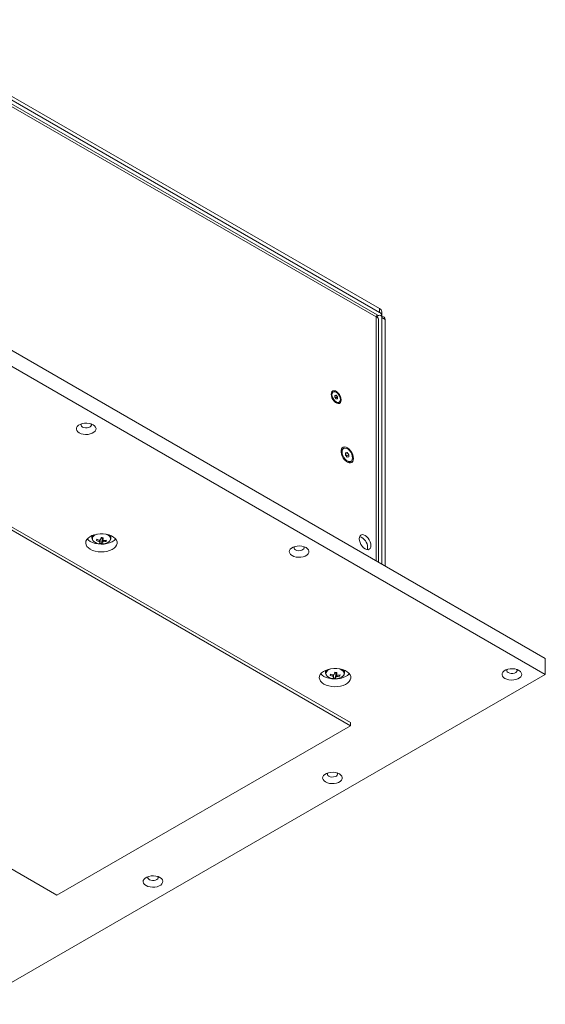
# Model space of a CAD drawing. Units: millimetres. Extents: x 75 to 17915, y 46 to 5430.
# Drawn here: x 11536 to 11870, y 2676 to 3303 of the extents above; entities that cross this region are included whole.
import ezdxf

# ---------------------------------------------------------------- set-up
doc = ezdxf.new("R2010")
doc.units = ezdxf.units.MM

msp = doc.modelspace()

# ---------------------------------------------------------------- linework, layer by layer
at = {"color": 7, "linetype": 'Continuous', "lineweight": 18}
for p, q in [((11446.92, 3302.56), (11765.12, 3118.87)), ((11763.68, 3114.82), (11446.26, 3298.06)), ((11446.92, 3300.11), (11765.12, 3116.42)), ((11762.93, 3113.52), (11449.12, 3294.68)), ((11443.39, 3142.92), (11870.48, 2896.36)), ((11443.39, 3132.71), (11870.48, 2886.16)), ((11765.12, 3116.42), (11765.12, 3118.87)), ((11762.93, 3113.52), (11763.02, 3113.57)), ((11762.93, 3113.52), (11762.93, 2958.45)), ((11763.16, 3113.65), (11764.42, 3114.38)), ((11768.04, 3113.3), (11765.92, 3114.53)), ((11766.54, 3113.15), (11766.54, 2956.37)), ((11768.66, 3111.93), (11766.54, 3113.15)), ((11766.59, 3114.38), (11766.59, 3116.83)), ((11764.42, 2957.59), (11764.42, 3112.26)), ((11768.66, 3111.93), (11768.66, 2955.14)), ((11735.66, 3065.79), (11735.16, 3065.5)), ((11736.66, 3063.63), (11737.55, 3063.71)), ((11736.66, 3063.19), (11737.55, 3063.71)), ((11736.66, 3062.45), (11736.66, 3063.63)), ((11736.66, 3062.87), (11736.93, 3062.54)), ((11737.55, 3061.35), (11736.66, 3062.45)), ((11736.93, 3062.54), (11737.37, 3061.99)), ((11737.37, 3061.99), (11738.43, 3062.61)), ((11737.55, 3063.71), (11738.43, 3062.61)), ((11738.43, 3062.61), (11738.43, 3061.43)), ((11746.74, 2855.54), (11390.36, 3061.28)), ((11746.74, 2853.5), (11390.36, 3059.23)), ((11737.37, 3061.99), (11737.37, 3061.57)), ((11738.43, 3061.43), (11737.55, 3061.35)), ((11738.92, 3058.97), (11739.43, 3059.27)), ((11742.26, 3029.87), (11741.63, 3029.5)), ((11743.56, 3027.1), (11744.62, 3027.2)), ((11743.56, 3026.58), (11744.62, 3027.2)), ((11743.56, 3025.69), (11743.56, 3027.1)), ((11743.56, 3026.07), (11743.8, 3025.76)), ((11744.62, 3024.37), (11743.56, 3025.69)), ((11743.8, 3025.76), (11744.33, 3025.1)), ((11744.33, 3025.1), (11745.68, 3025.88)), ((11744.33, 3025.1), (11744.33, 3024.72)), ((11744.62, 3027.2), (11745.68, 3025.88)), ((11745.68, 3025.88), (11745.68, 3024.46)), ((11745.68, 3024.46), (11744.62, 3024.37)), ((11746.35, 3021.34), (11746.97, 3021.7)), ((11582.35, 2974.46), (11582.35, 2972.84)), ((11582.37, 2973.14), (11582.35, 2972.84)), ((11582.42, 2973.38), (11582.37, 2973.14)), ((11585.18, 2971.28), (11585.64, 2972)), ((11588.06, 2972.88), (11588.79, 2972.82)), ((11588.56, 2969.58), (11588.79, 2972.82)), ((11588.88, 2973.14), (11588.79, 2972.82)), ((11588.88, 2973.14), (11588.92, 2973.15)), ((11591.29, 2970.72), (11590.88, 2971.44)), ((11594.35, 2972.84), (11594.35, 2974.46)), ((11203.68, 2951.47), (11560.06, 2745.73)), ((11870.48, 2886.16), (11870.48, 2896.36)), ((11730.84, 2888.73), (11730.84, 2887.12)), ((11730.86, 2887.42), (11730.84, 2887.12)), ((11730.91, 2887.66), (11730.86, 2887.42)), ((11736.55, 2887.16), (11737.29, 2887.09)), ((11737.06, 2883.85), (11737.29, 2887.09)), ((11737.37, 2887.41), (11737.29, 2887.09)), ((11737.37, 2887.41), (11737.41, 2887.42)), ((11742.84, 2887.12), (11742.84, 2888.73)), ((11870.48, 2886.16), (11507.03, 2676.34)), ((11733.67, 2885.55), (11734.14, 2886.28)), ((11739.78, 2885), (11739.37, 2885.71)), ((11560.06, 2745.73), (11746.74, 2853.5)), ((11746.74, 2855.54), (11746.74, 2853.5))]:
    msp.add_line(p, q, dxfattribs=at)
at = {"color": 7, "linetype": 'Continuous', "lineweight": 18, "flags": 128}
for points in [[(11740.71, 3060.7), (11740.58, 3061.8), (11740.21, 3062.97), (11739.62, 3064.09), (11738.86, 3065.09), (11738, 3065.89), (11737.09, 3066.41), (11736.23, 3066.61), (11735.47, 3066.49), (11734.88, 3066.04), (11734.51, 3065.31), (11734.38, 3064.36), (11734.51, 3063.25), (11734.88, 3062.09), (11735.47, 3060.96), (11736.23, 3059.96), (11737.09, 3059.17), (11738, 3058.65), (11738.86, 3058.44), (11739.62, 3058.56), (11740.21, 3059.01), (11740.58, 3059.74), (11740.71, 3060.7)], [(11734.88, 3064.06), (11735.01, 3063.04), (11735.39, 3061.96), (11735.98, 3060.94), (11736.72, 3060.08), (11737.55, 3059.45), (11738.37, 3059.13), (11739.11, 3059.14), (11739.7, 3059.48), (11740.08, 3060.11), (11740.21, 3060.99), (11740.08, 3062.01), (11739.7, 3063.09), (11739.11, 3064.11), (11738.37, 3064.98), (11737.55, 3065.6), (11736.72, 3065.93), (11735.98, 3065.92), (11735.39, 3065.58), (11735.01, 3064.94), (11734.88, 3064.06)], [(11574.26, 3039.81), (11575.45, 3039.27), (11576.82, 3038.92), (11578.3, 3038.76), (11579.81, 3038.81), (11581.25, 3039.07), (11582.54, 3039.52), (11583.6, 3040.14), (11584.38, 3040.88), (11584.83, 3041.71), (11584.92, 3042.58), (11584.65, 3043.44), (11584.03, 3044.23), (11583.1, 3044.91), (11581.92, 3045.45), (11580.54, 3045.81), (11579.06, 3045.96), (11577.56, 3045.91), (11576.12, 3045.65), (11574.83, 3045.2), (11573.76, 3044.59), (11572.98, 3043.84), (11572.53, 3043.01), (11572.44, 3042.14), (11572.71, 3041.29), (11573.33, 3040.5), (11574.26, 3039.81)], [(11575.68, 3045.53), (11575.5, 3045.2), (11575.46, 3044.58), (11575.76, 3043.99), (11576.38, 3043.49)], [(11576.38, 3043.49), (11577.25, 3043.13), (11578.28, 3042.95), (11579.35, 3042.98), (11580.35, 3043.2), (11581.16, 3043.6), (11581.71, 3044.13), (11581.93, 3044.73), (11581.8, 3045.35), (11581.69, 3045.53)], [(11748.58, 3023.5), (11748.45, 3024.71), (11748.09, 3025.98), (11747.5, 3027.25), (11746.74, 3028.42), (11745.84, 3029.43), (11744.86, 3030.2), (11743.87, 3030.7), (11742.93, 3030.89), (11742.09, 3030.76), (11741.41, 3030.32), (11740.93, 3029.59), (11740.69, 3028.62), (11740.69, 3027.48), (11740.93, 3026.22), (11741.41, 3024.94), (11742.09, 3023.72), (11742.93, 3022.62), (11743.87, 3021.72), (11744.86, 3021.08), (11745.84, 3020.73), (11746.74, 3020.7), (11747.5, 3020.99), (11748.09, 3021.58), (11748.45, 3022.43), (11748.58, 3023.5)], [(11741.28, 3027.71), (11741.42, 3026.54), (11741.81, 3025.32), (11742.43, 3024.13), (11743.23, 3023.08), (11744.14, 3022.25), (11745.09, 3021.7), (11746, 3021.48), (11746.8, 3021.61), (11747.42, 3022.08), (11747.82, 3022.85), (11747.95, 3023.86), (11747.82, 3025.02), (11747.42, 3026.25), (11746.8, 3027.43), (11746, 3028.49), (11745.09, 3029.32), (11744.14, 3029.87), (11743.23, 3030.08), (11742.43, 3029.95), (11741.81, 3029.48), (11741.42, 3028.71), (11741.28, 3027.71)], [(11743.8, 3025.76), (11743.68, 3025.9), (11743.56, 3026.02)], [(11581.27, 2965.76), (11582.74, 2965.06), (11584.41, 2964.53), (11586.22, 2964.2), (11588.11, 2964.07), (11590, 2964.15), (11591.84, 2964.43), (11593.55, 2964.91), (11595.07, 2965.57), (11596.35, 2966.38), (11597.34, 2967.32), (11598, 2968.34), (11598.32, 2969.43), (11598.27, 2970.52), (11597.87, 2971.6), (11597.12, 2972.61), (11596.06, 2973.51), (11594.71, 2974.29), (11593.14, 2974.91), (11591.39, 2975.34), (11589.53, 2975.57), (11587.63, 2975.6), (11585.76, 2975.41), (11583.98, 2975.03), (11582.35, 2974.46), (11580.95, 2973.72), (11579.81, 2972.84), (11578.98, 2971.86), (11578.48, 2970.8), (11578.35, 2969.7), (11578.57, 2968.61), (11579.15, 2967.57), (11580.06, 2966.6), (11581.27, 2965.76)], [(11583.51, 2974.89), (11582.84, 2974.21), (11582.42, 2973.38)], [(11593.64, 2971.16), (11593.89, 2971.55), (11594.11, 2972.37), (11593.98, 2973.21), (11593.49, 2973.99), (11592.67, 2974.68), (11591.59, 2975.23), (11591.22, 2975.37)], [(11759.64, 2968.12), (11759.52, 2969.3), (11759.14, 2970.55), (11758.55, 2971.77), (11757.79, 2972.9), (11756.89, 2973.85), (11755.93, 2974.55), (11754.97, 2974.95), (11754.07, 2975.04), (11753.3, 2974.81), (11752.72, 2974.26), (11752.34, 2973.44), (11752.22, 2972.4), (11752.34, 2971.22), (11752.72, 2969.97), (11753.3, 2968.74), (11754.07, 2967.62), (11754.97, 2966.67), (11755.93, 2965.97), (11756.89, 2965.56), (11757.79, 2965.48), (11758.55, 2965.71), (11759.14, 2966.26), (11759.52, 2967.08), (11759.64, 2968.12)], [(11579.29, 2972.29), (11580.06, 2971.5), (11581.27, 2970.66)], [(11581.27, 2970.66), (11582.74, 2969.96), (11584.41, 2969.43), (11586.22, 2969.1), (11588.11, 2968.97), (11590, 2969.04), (11591.84, 2969.33), (11593.55, 2969.81), (11595.07, 2970.47), (11596.35, 2971.28), (11597.34, 2972.22), (11597.4, 2972.29)], [(11583.13, 2971.05), (11583.57, 2970.61), (11584.53, 2969.98), (11585.73, 2969.51), (11587.09, 2969.23), (11588.53, 2969.15), (11589.96, 2969.28), (11591.28, 2969.61), (11592.43, 2970.12), (11593.31, 2970.78), (11593.64, 2971.16)], [(11594.34, 2972.71), (11594.34, 2972.73), (11594.35, 2972.84)], [(11709.56, 2961.71), (11710.74, 2961.17), (11712.12, 2960.81), (11713.6, 2960.66), (11715.1, 2960.71), (11716.54, 2960.97), (11717.83, 2961.42), (11718.89, 2962.03), (11719.67, 2962.78), (11720.12, 2963.61), (11720.21, 2964.48), (11719.94, 2965.33), (11719.32, 2966.13), (11718.39, 2966.81), (11717.21, 2967.35), (11715.83, 2967.7), (11714.35, 2967.86), (11712.85, 2967.81), (11711.41, 2967.55), (11710.12, 2967.1), (11709.06, 2966.48), (11708.28, 2965.74), (11707.83, 2964.91), (11707.74, 2964.04), (11708.01, 2963.19), (11708.63, 2962.39), (11709.56, 2961.71)], [(11710.97, 2967.42), (11710.79, 2967.09), (11710.75, 2966.48), (11711.06, 2965.89), (11711.68, 2965.38)], [(11711.68, 2965.38), (11712.55, 2965.02), (11713.57, 2964.85), (11714.64, 2964.87), (11715.64, 2965.1), (11716.46, 2965.5), (11717, 2966.03), (11717.22, 2966.63), (11717.09, 2967.24), (11716.98, 2967.42)], [(11757.27, 2965.49), (11757.39, 2965.85), (11757.52, 2966.89)], [(11729.77, 2880.03), (11731.23, 2879.33), (11732.9, 2878.81), (11734.71, 2878.47), (11736.6, 2878.34), (11738.5, 2878.42), (11740.33, 2878.71), (11742.04, 2879.19), (11743.56, 2879.84), (11744.84, 2880.66), (11745.83, 2881.59), (11746.5, 2882.62), (11746.81, 2883.7), (11746.77, 2884.8), (11746.36, 2885.87), (11745.61, 2886.88), (11744.55, 2887.79), (11743.21, 2888.57), (11741.63, 2889.18), (11739.88, 2889.61), (11738.03, 2889.85), (11736.12, 2889.87), (11734.25, 2889.69), (11732.47, 2889.31), (11730.85, 2888.74), (11729.44, 2888), (11728.3, 2887.12), (11727.47, 2886.13), (11726.98, 2885.07), (11726.84, 2883.98), (11727.07, 2882.89), (11727.65, 2881.84), (11728.56, 2880.88), (11729.77, 2880.03)], [(11732.01, 2889.17), (11731.33, 2888.49), (11730.91, 2887.66)], [(11742.14, 2885.43), (11742.38, 2885.83), (11742.61, 2886.65), (11742.47, 2887.48), (11741.98, 2888.27), (11741.17, 2888.96), (11740.08, 2889.51), (11739.72, 2889.64)], [(11742.83, 2886.99), (11742.84, 2887.01), (11742.84, 2887.12)], [(11844.85, 2883.61), (11846.03, 2883.07), (11847.41, 2882.71), (11848.89, 2882.56), (11850.39, 2882.61), (11851.83, 2882.87), (11853.12, 2883.32), (11854.19, 2883.93), (11854.97, 2884.68), (11855.42, 2885.51), (11855.51, 2886.37), (11855.24, 2887.23), (11854.62, 2888.02), (11853.69, 2888.71), (11852.5, 2889.24), (11851.13, 2889.6), (11849.65, 2889.76), (11848.14, 2889.71), (11846.7, 2889.45), (11845.41, 2889), (11844.35, 2888.38), (11843.57, 2887.64), (11843.12, 2886.81), (11843.03, 2885.94), (11843.3, 2885.08), (11843.92, 2884.29), (11844.85, 2883.61)], [(11846.26, 2889.32), (11846.09, 2888.99), (11846.04, 2888.37), (11846.35, 2887.78), (11846.97, 2887.28)], [(11846.97, 2887.28), (11847.84, 2886.92), (11848.87, 2886.74), (11849.94, 2886.77), (11850.93, 2886.99), (11851.75, 2887.39), (11852.3, 2887.92), (11852.52, 2888.53), (11852.38, 2889.14), (11852.27, 2889.32)], [(11727.78, 2886.57), (11728.56, 2885.78), (11729.77, 2884.93)], [(11729.77, 2884.93), (11731.23, 2884.23), (11732.9, 2883.71), (11734.71, 2883.37), (11736.6, 2883.24), (11738.5, 2883.32), (11740.33, 2883.61), (11742.04, 2884.09), (11743.56, 2884.74), (11744.84, 2885.56), (11745.83, 2886.49), (11745.89, 2886.57)], [(11731.63, 2885.32), (11732.06, 2884.88), (11733.02, 2884.26), (11734.22, 2883.79), (11735.58, 2883.5), (11737.02, 2883.43), (11738.45, 2883.56), (11739.78, 2883.89), (11740.92, 2884.4), (11741.81, 2885.06), (11742.14, 2885.43)], [(11730.77, 2817.75), (11731.95, 2817.21), (11733.33, 2816.85), (11734.81, 2816.7), (11736.31, 2816.75), (11737.75, 2817.01), (11739.04, 2817.46), (11740.11, 2818.07), (11740.89, 2818.82), (11741.34, 2819.65), (11741.43, 2820.52), (11741.16, 2821.37), (11740.54, 2822.17), (11739.61, 2822.85), (11738.42, 2823.39), (11737.05, 2823.74), (11735.57, 2823.9), (11734.06, 2823.85), (11732.62, 2823.59), (11731.33, 2823.14), (11730.27, 2822.52), (11729.49, 2821.78), (11729.04, 2820.95), (11728.95, 2820.08), (11729.22, 2819.23), (11729.84, 2818.43), (11730.77, 2817.75)], [(11732.18, 2823.46), (11732.01, 2823.13), (11731.96, 2822.52), (11732.27, 2821.93), (11732.89, 2821.42)], [(11732.89, 2821.42), (11733.76, 2821.06), (11734.79, 2820.89), (11735.86, 2820.91), (11736.85, 2821.14), (11737.67, 2821.54), (11738.22, 2822.07), (11738.44, 2822.67), (11738.3, 2823.28), (11738.19, 2823.46)], [(11616.69, 2751.89), (11617.87, 2751.36), (11619.25, 2751), (11620.73, 2750.84), (11622.23, 2750.89), (11623.67, 2751.15), (11624.96, 2751.6), (11626.03, 2752.22), (11626.81, 2752.96), (11627.26, 2753.79), (11627.35, 2754.66), (11627.08, 2755.52), (11626.46, 2756.31), (11625.53, 2756.99), (11624.34, 2757.53), (11622.97, 2757.89), (11621.49, 2758.04), (11619.98, 2757.99), (11618.54, 2757.73), (11617.25, 2757.28), (11616.19, 2756.67), (11615.41, 2755.92), (11614.96, 2755.09), (11614.87, 2754.22), (11615.14, 2753.37), (11615.76, 2752.58), (11616.69, 2751.89)], [(11618.1, 2757.61), (11617.93, 2757.28), (11617.88, 2756.66), (11618.19, 2756.07), (11618.81, 2755.57)], [(11618.81, 2755.57), (11619.68, 2755.21), (11620.71, 2755.03), (11621.78, 2755.06), (11622.77, 2755.28), (11623.59, 2755.68), (11624.14, 2756.21), (11624.36, 2756.81), (11624.22, 2757.43), (11624.11, 2757.61)]]:
    msp.add_lwpolyline(points, dxfattribs=at)
at = {"color": 7, "linetype": 'Continuous', "lineweight": 18}
for centre, radius, start, end in [((11764.08, 3116.58), 2.51, 5.6948, 65.62534), ((11765.24, 3113.36), 1.31, 350.78596, 129.20329), ((11764.19, 3114.23), 2.39, 358.16652, 66.89539), ((11767.19, 3112.09), 1.48, 353.70115, 54.98667), ((11736.13, 3064.05), 1.74, 123.92123, 180.23803), ((11735.53, 3061.43), 1.78, 38.48783, 50.64706), ((11735.35, 3061.26), 2.03, 9.08268, 39.12724), ((11738.16, 3060.54), 1.74, 239.75446, 296.07553), ((11742.89, 3027.68), 2.22, 124.46195, 179.77915), ((11741.87, 3024.2), 2.48, 13.43972, 38.97257), ((11745.39, 3023.36), 2.24, 240.47902, 295.26912), ((11586.45, 2971.33), 4.15, 103.62457, 156.33931), ((11591.64, 2972.66), 2.71, 3.83934, 55.43894), ((11584.76, 2972.49), 2.18, 166.50727, 221.64575), ((11599, 2967.92), 14.22, 162.97032, 166.35291), ((11589.38, 2982.9), 12.36, 250.15431, 258.50773), ((11589.6, 2983.71), 12.36, 250.15431, 258.50773), ((11587.83, 2971.41), 1.11, 213.98865, 249.07692), ((11588.15, 2970.18), 1.75, 99.87163, 125.64048), ((11582.59, 2971.96), 5.09, 333.71852, 341.90056), ((11588.76, 2979.43), 9.85, 260.67944, 268.87478), ((11555.39, 2979.3), 33.3, 347.15917, 349.49332), ((11588.35, 2975.21), 2.14, 263.43228, 284.44737), ((11590.72, 2993.84), 20.77, 262.83397, 266.72025), ((11584, 2971.83), 5.09, 333.71852, 341.90056), ((11588.54, 2971.97), 1.75, 279.87163, 305.64048), ((11556.79, 2979.17), 33.3, 347.15917, 349.49332), ((11588.86, 2970.74), 1.11, 33.98865, 69.07692), ((11589.34, 2981.74), 11.19, 271.11665, 280.04164), ((11589.56, 2982.55), 11.19, 271.11665, 280.04164), ((11586.12, 2972.57), 5.49, 340.27828, 349.04496), ((11750.27, 2966.9), 7.25, 359.94839, 72.36534), ((11733.25, 2886.77), 2.18, 166.50727, 221.64575), ((11734.94, 2885.61), 4.15, 103.62457, 156.33931), ((11703.88, 2893.58), 33.3, 347.15917, 349.49332), ((11736.84, 2889.49), 2.14, 263.43228, 284.44737), ((11739.21, 2908.11), 20.77, 262.83397, 266.72025), ((11705.29, 2893.45), 33.3, 347.15917, 349.49332), ((11740.13, 2886.93), 2.71, 3.83934, 55.43894), ((11747.49, 2882.2), 14.22, 162.97032, 166.35291), ((11737.87, 2897.18), 12.36, 250.15431, 258.50773), ((11738.09, 2897.99), 12.36, 250.15431, 258.50773), ((11736.32, 2885.69), 1.11, 213.98865, 249.07692), ((11736.65, 2884.46), 1.75, 99.87163, 125.64048), ((11731.09, 2886.24), 5.09, 333.71852, 341.90056), ((11737.25, 2893.71), 9.85, 260.67944, 268.87478), ((11732.49, 2886.11), 5.09, 333.71852, 341.90056), ((11737.03, 2886.25), 1.75, 279.87163, 305.64048), ((11737.35, 2885.02), 1.11, 33.98865, 69.07692), ((11737.83, 2896.02), 11.19, 271.11665, 280.04164), ((11738.05, 2896.83), 11.19, 271.11665, 280.04164), ((11734.61, 2886.85), 5.49, 340.27828, 349.04496)]:
    msp.add_arc(centre, radius, start, end, dxfattribs=at)
for points, knots in [([(11762.93, 3113.52), (11763.19, 3113.88), (11763.69, 3114.58), (11763.68, 3114.73), (11763.67, 3114.8)], [0, 0, 0, 0, 0.509292, 1, 1, 1, 1]), ([(11763.1, 3113.44), (11763.13, 3113.55), (11763.22, 3113.93), (11763.36, 3114.25), (11763.39, 3114.31), (11763.4, 3114.33)], [0, 0, 0, 0, 0.2051033, 0.6680774, 1, 1, 1, 1]), ([(11582.39, 2973.19), (11582.37, 2973.12), (11582.3, 2972.76), (11582.43, 2972.1), (11582.69, 2971.49), (11582.97, 2971.2), (11583.02, 2971.15)], [0, 0, 0, 0, 0.104487, 0.505886, 0.904405, 1, 1, 1, 1]), ([(11586.91, 2970.79), (11586.92, 2970.89), (11586.95, 2971.17), (11586.98, 2971.45), (11587, 2971.62)], [0, 0, 0, 0, 0.367515, 1, 1, 1, 1]), ([(11587.45, 2971.65), (11587.45, 2971.33), (11587.44, 2970.91), (11587.44, 2970.49), (11587.44, 2970.38)], [0, 0, 0, 0, 0.744086, 1, 1, 1, 1]), ([(11588.84, 2970.25), (11588.84, 2970.36), (11588.85, 2971.26), (11588.87, 2972.22), (11588.88, 2973.08), (11588.88, 2973.14)], [0, 0, 0, 0, 0.1127706, 0.9417909, 1, 1, 1, 1]), ([(11589.23, 2973.19), (11589.24, 2972.82), (11589.25, 2972.35), (11589.25, 2971.87), (11589.26, 2971.77)], [0, 0, 0, 0, 0.795416, 1, 1, 1, 1]), ([(11589.45, 2971.67), (11589.47, 2971.4), (11589.51, 2971.03), (11589.55, 2970.65), (11589.56, 2970.55)], [0, 0, 0, 0, 0.723335, 1, 1, 1, 1]), ([(11593.79, 2971.28), (11593.81, 2971.3), (11594.04, 2971.54), (11594.25, 2972.02), (11594.29, 2972.49), (11594.3, 2972.69)], [0, 0, 0, 0, 0.044597, 0.610012, 1, 1, 1, 1]), ([(11730.88, 2887.47), (11730.86, 2887.39), (11730.8, 2887.03), (11730.92, 2886.38), (11731.18, 2885.76), (11731.46, 2885.48), (11731.52, 2885.43)], [0, 0, 0, 0, 0.104487, 0.505886, 0.904405, 1, 1, 1, 1]), ([(11737.33, 2884.53), (11737.33, 2884.63), (11737.34, 2885.54), (11737.36, 2886.5), (11737.37, 2887.36), (11737.37, 2887.41)], [0, 0, 0, 0, 0.112771, 0.941791, 1, 1, 1, 1]), ([(11737.73, 2887.47), (11737.73, 2887.1), (11737.74, 2886.62), (11737.75, 2886.15), (11737.75, 2886.05)], [0, 0, 0, 0, 0.795416, 1, 1, 1, 1]), ([(11742.28, 2885.56), (11742.3, 2885.57), (11742.53, 2885.82), (11742.75, 2886.3), (11742.78, 2886.77), (11742.79, 2886.96)], [0, 0, 0, 0, 0.044597, 0.610012, 1, 1, 1, 1]), ([(11735.41, 2885.07), (11735.42, 2885.17), (11735.44, 2885.45), (11735.47, 2885.72), (11735.49, 2885.9)], [0, 0, 0, 0, 0.367515, 1, 1, 1, 1]), ([(11735.95, 2885.93), (11735.94, 2885.61), (11735.94, 2885.19), (11735.93, 2884.76), (11735.93, 2884.65)], [0, 0, 0, 0, 0.744086, 1, 1, 1, 1]), ([(11737.94, 2885.95), (11737.97, 2885.68), (11738, 2885.31), (11738.04, 2884.93), (11738.05, 2884.83)], [0, 0, 0, 0, 0.723335, 1, 1, 1, 1])]:
    msp.add_open_spline(points, degree=3, knots=knots, dxfattribs=at)
msp.add_open_spline([(11764.42, 3112.26), (11764.35, 3112.51), (11764.22, 3113.02), (11763.36, 3113.35), (11762.93, 3113.52)], degree=3, dxfattribs=at)

doc.saveas('drawing.dxf')
